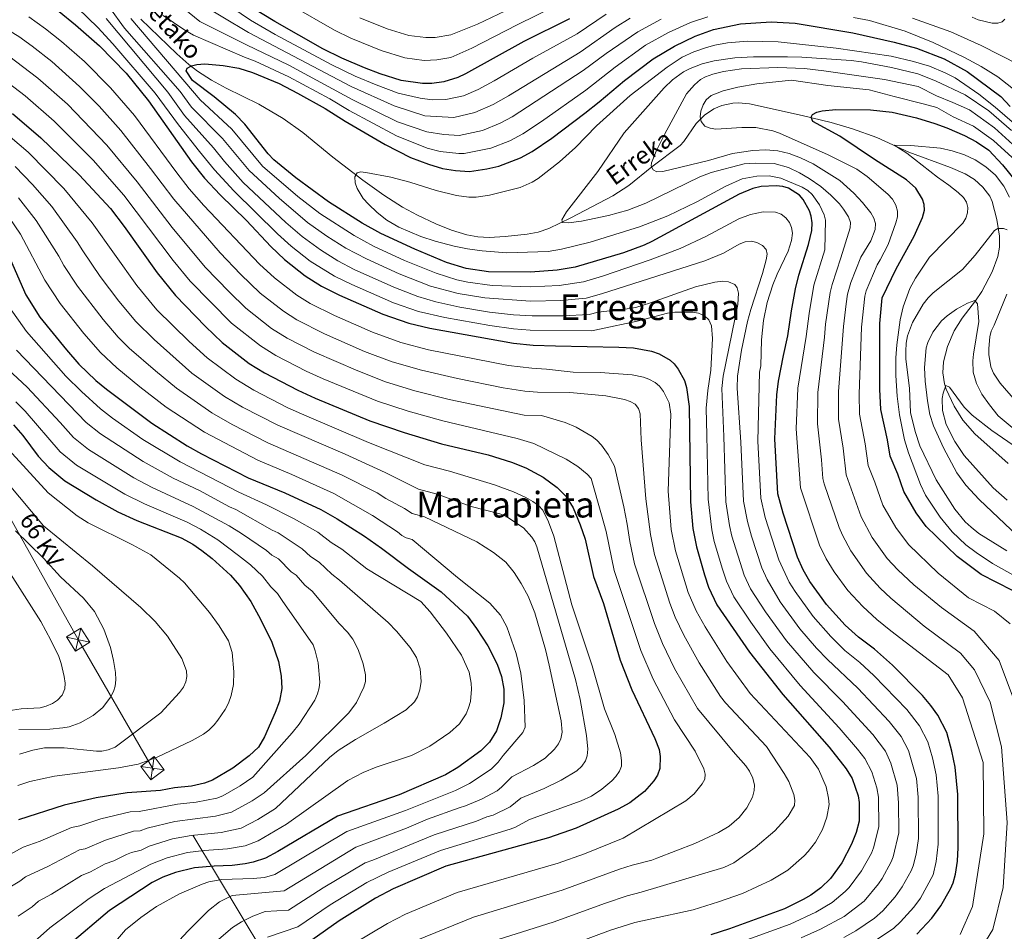
# Model space of a CAD drawing. Extents: x 613801 to 620671, y 761974 to 766717.
# Drawn here: x 619597 to 620038, y 765575 to 765983 of the extents above; entities that cross this region are included whole.
import ezdxf
from ezdxf.enums import TextEntityAlignment as Align

# ---------------------------------------------------------------- set-up
doc = ezdxf.new("R2010")
doc.units = 0
doc.header["$MEASUREMENT"] = 0
doc.linetypes.add('DGN Style 3', pattern=[118.792618, 84.85187, -33.940748])
doc.linetypes.add('DGN Style 7', pattern=[169.70374, 76.366683, -33.940748, 25.455561, -33.940748])
for name, color, linetype in [('Nivel 11', 7, 'Continuous'), ('Nivel 32', 7, 'Continuous'), ('Nivel 4', 7, 'Continuous'), ('Nivel 43', 7, 'Continuous'), ('Nivel 44', 7, 'Continuous'), ('Nivel 45', 7, 'Continuous'), ('Nivel 5', 7, 'Continuous')]:
    doc.layers.add(name, color=color, linetype=linetype)
doc.styles.add('Style-arialni', font='arialni.shx', dxfattribs={"bigfont": 'arialnibig.shx'})
doc.styles.add('Style-times', font='times.shx', dxfattribs={"bigfont": 'timesbig.shx'})
doc.styles.add('Style-timesi', font='timesi.shx', dxfattribs={"bigfont": 'timesibig.shx'})

# ---------------------------------------------------------------- blocks, each defined once
blk = doc.blocks.new('5TME')
at = {"layer": 'Nivel 32', "color": 7, "linetype": 'Continuous', "lineweight": 0}
for p, q in [((-3.75, 3.75), (3.75, -3.75)), ((3.72, 3.78), (-3.72, -3.78))]:
    blk.add_line(p, q, dxfattribs=at)
at = {"layer": 'Nivel 32', "color": 7, "linetype": 'Continuous', "lineweight": 0, "flags": 128}
blk.add_lwpolyline([(-3.75, -3.75), (3.75, -3.75), (3.75, 3.75), (-3.75, 3.75), (-3.72, -3.78)], dxfattribs=at)

msp = doc.modelspace()

# ---------------------------------------------------------------- linework, layer by layer
at = {"layer": 'Nivel 11', "color": 142, "linetype": 'DGN Style 3', "lineweight": 13}
msp.add_polyline3d([(619651.326, 765983.307, 805.503), (619667.485, 765967.788, 802.56), (619672.899, 765962.96, 801.491), (619676.805, 765959.943, 800.764), (619683.096, 765955.961, 799.701), (619689.647, 765952.321, 798.95), (619704.257, 765945.219, 798.374), (619715.105, 765938.757, 797.894), (619723.952, 765932.486, 797.461), (619737.472, 765921.404, 796.643), (619750.825, 765911.217, 796.051), (619760.259, 765904.419, 795.601), (619768.674, 765899.048, 795.112), (619775.271, 765895.424, 794.851), (619783.629, 765891.609, 794.625), (619790.538, 765888.787, 793.878), (619797.443, 765886.626, 793.132), (619802.388, 765885.758, 792.904), (619807.405, 765885.527, 792.717), (619814.593, 765885.876, 792.386), (619824.53, 765886.898, 791.776), (619829.438, 765887.886, 791.469), (619834.23, 765889.465, 791.169), (619844.105, 765894.208, 790.556), (619862.831, 765904.119, 789.362), (619870.015, 765908.77, 788.377), (619880.263, 765917.131, 786.192), (619892.988, 765926.713, 783.505), (619894.709, 765928.418, 783.009), (619900.19, 765936.521, 780.664), (619903.982, 765940.29, 779.859), (619908.084, 765943.116, 779.298), (619911.698, 765944.605, 778.96), (619916.689, 765945.629, 778.623), (619919.193, 765945.749, 778.454), (619924.126, 765945.268, 778), (619947.658, 765940.106, 774.721), (619960.704, 765936.943, 773.238), (619970.261, 765934.19, 772.181), (619981.086, 765930.319, 771.136), (619995.408, 765923.726, 769.922), (620014.108, 765916.82, 768.439), (620020.652, 765913.967, 767.935), (620024.871, 765911.418, 767.616), (620028.705, 765908.071, 767.307), (620031.806, 765903.905, 767.043), (620032.871, 765901.603, 766.979), (620034.913, 765893.478, 766.639), (620036.144, 765886.074, 765.455), (620036.156, 765881.154, 764.523), (620035.303, 765876.987, 763.926), (620032.776, 765870.025, 762.993), (620028.144, 765861.22, 761.713), (620025.353, 765857.099, 761.018), (620019.309, 765849.356, 759.59), (620015.775, 765843.595, 758.56), (620012.822, 765836.717, 757.368), (620010.987, 765829.784, 756.191), (620010.678, 765824.904, 755.285), (620011.472, 765819.948, 754.407), (620012.26, 765817.521, 754.09), (620015.721, 765809.972, 753.432), (620019.64, 765803.634, 752.882), (620025.12, 765797.461, 752.268), (620039.971, 765784.191, 750.744)], dxfattribs=at)
at = {"layer": 'Nivel 32', "color": 6, "linetype": 'DGN Style 7', "lineweight": 0}
msp.add_polyline3d([(620324.912, 764398.225, 819.613), (620303.141, 764442.598, 845), (620267.542, 764529.594, 873.577), (620228.949, 764609.405, 881.249), (620197.659, 764678.398, 837.484), (620118.239, 764837.195, 828.556), (620055.955, 764980.14, 875.192), (620013.499, 765068.255, 877.656), (619965.977, 765161.156, 866.63), (619880.622, 765302.397, 842.157), (619835.588, 765369.843, 824.475), (619714.108, 765552.33, 847.524), (619656.646, 765647.806, 903.657), (619623.321, 765705.349, 917.642), (619568.457, 765803.244, 910.188), (619524.169, 765882.71, 895.845), (619422.442, 766066.515, 853.982), (619334.543, 766222.131, 866.827), (619234.612, 766401.407, 853.366), (619194.077, 766473.45, 851.295), (619122.535, 766604.285, 857.002), (619082.431, 766671.991, 866.131), (619072.649, 766690.71, 866.623)], dxfattribs=at)
at = {"layer": 'Nivel 4', "color": 30, "linetype": 'Continuous', "lineweight": 30, "flags": 128}
for points, elevation in [([(619614.75, 765986.618), (619622.159, 765980.75), (619632.872, 765971.302), (619644.781, 765959.068), (619654.805, 765946.677), (619674.125, 765919.383), (619679.975, 765912.02), (619686.955, 765904.517), (619698.663, 765893.057), (619709.587, 765881.432), (619715.821, 765875.658), (619725.077, 765868.296), (619732.392, 765863.709), (619740.451, 765859.642), (619759.867, 765851.147), (619771.455, 765847.072), (619780.808, 765844.84), (619818.313, 765838.127), (619827.226, 765837.309), (619837.217, 765836.93), (619865.56, 765836.416), (619872.095, 765836.02), (619880.253, 765834.586), (619883.668, 765833.345), (619888.48, 765830.481), (619890.337, 765828.809), (619892.139, 765826.551), (619894.936, 765821.376), (619895.84, 765818.315), (619897.097, 765809.815), (619897.671, 765767.024), (619898.731, 765755.141), (619900.279, 765746.882), (619903.968, 765734.323), (619905.775, 765728.861), (619909.474, 765720.971), (619924.161, 765699.787), (619939.057, 765680.822), (619959.718, 765657.136), (619967.4, 765647.54)], 825), ([(619843.465, 765983.465), (619822.934, 765973.217), (619796.854, 765958.713), (619793.486, 765957.159), (619787.093, 765955.225), (619781.692, 765954.502), (619777.539, 765954.423), (619768.078, 765955.838), (619758.689, 765958.778), (619751.575, 765961.492), (619741.423, 765965.765), (619732.942, 765970.039), (619711.355, 765982.17), (619699.381, 765989.461)], 825), ([(619935.461, 765795.361), (619936.301, 765814.961), (619937.11, 765821.092), (619939.261, 765832.66), (619941.266, 765841.427), (619942.895, 765852.64), (619944.735, 765862.468), (619946.177, 765868.557), (619950.45, 765882.282), (619951.957, 765888.595), (619952.094, 765892.095), (619951.713, 765895.065), (619950.995, 765897.463), (619948.134, 765902.548), (619946.458, 765904.401), (619941.511, 765907.516), (619939.042, 765908.285), (619935.963, 765908.666), (619929.319, 765908.381), (619925.518, 765907.379), (619919.423, 765904.865), (619880.365, 765883.67), (619876.964, 765882.078), (619867.577, 765878.598), (619845.954, 765872.245), (619837.892, 765870.787), (619826.038, 765869.933), (619807.098, 765870.053), (619797.158, 765871.548), (619788.383, 765874.253), (619774.132, 765880.168), (619758.884, 765887.28), (619750.554, 765891.949), (619735.501, 765901.372), (619720.808, 765912.189), (619710.999, 765920.236), (619708.449, 765922.902), (619697.986, 765936.259), (619693.804, 765940.509), (619684.211, 765948.531), (619674.513, 765955.774), (619671.668, 765960.117), (619672.179, 765961.347), (619674.092, 765962.417), (619676.534, 765962.95), (619680.031, 765963.18), (619688.275, 765962.495), (619695.27, 765961.244), (619701.412, 765959.385), (619713.353, 765954.436), (619721.627, 765950.156), (619733.945, 765943.29), (619742.926, 765937.614), (619760.88, 765927.136), (619772.23, 765921.328), (619780.217, 765918.246), (619786.534, 765916.39), (619792.345, 765915.419), (619798.669, 765915.073), (619806.476, 765916.253), (619811.851, 765917.479), (619821.467, 765921.136), (619826.784, 765923.958), (619835.481, 765929.906), (619850.29, 765941.21), (619856.709, 765946.176), (619868.012, 765955.721), (619880.992, 765965.502), (619890.551, 765971.202), (619899.779, 765975.658), (619907.965, 765978.56), (619920.007, 765981.137), (619933.867, 765982.007), (619944.541, 765981.44), (619970.434, 765977.188), (619988.839, 765972.952), (619998.838, 765970.26), (620011.308, 765965.495), (620021.67, 765959.847), (620036.677, 765948.624), (620040.861, 765944.2)], 800), ([(619983.469, 765858.386), (619989.783, 765871.505), (619997.933, 765886.104), (620001.575, 765894.423), (620002.473, 765897.698), (620002.341, 765900.194), (620001.667, 765902.671), (619998.636, 765907.569), (619994.461, 765911.346), (619980.074, 765920.431), (619964.569, 765930.878), (619952.399, 765937.487), (619951.651, 765939.369), (619952.338, 765940.543), (619954.192, 765941.612), (619956.625, 765942.185), (619962.808, 765942.87), (619978.368, 765942.692), (619988.024, 765941.663), (619998.883, 765939.058), (620007.189, 765936.581), (620012.457, 765934.655), (620020.466, 765931.1), (620025.8, 765928.359), (620031.289, 765924.522), (620037.474, 765918.013), (620046.219, 765907.145)], 775), ([(619593.92, 765940.96), (619606.631, 765930.076), (619623.776, 765913.467), (619637.756, 765898.398), (619643.963, 765890.418), (619658.704, 765869.585), (619666.858, 765859.527), (619680.3, 765845.676), (619687.795, 765838.443), (619699.894, 765829.093), (619706.762, 765824.794), (619721.712, 765817.082), (619729.447, 765813.491), (619753.92, 765803.388), (619769.414, 765798.078), (619786.165, 765793.107), (619806.985, 765788.081), (619817.389, 765784.869), (619823.888, 765782.315), (619831.704, 765778.191), (619837.976, 765773.544)], 850), ([(619591.98, 765877.889), (619599.888, 765859.845), (619606.196, 765849.807), (619618.112, 765835.084), (619623.68, 765828.718), (619631.241, 765821.464), (619635.961, 765817.579), (619656.361, 765802.374), (619672.173, 765792.145), (619678.549, 765788.501), (619699.42, 765777.879), (619715.936, 765771.058), (619731.991, 765763.65), (619739.382, 765759.531), (619751.558, 765751.72), (619759.231, 765746.332), (619771.239, 765737.145), (619785.911, 765726.793), (619797.689, 765715.84), (619801.829, 765710.404), (619806.81, 765702.644), (619811.088, 765694.353), (619813.032, 765688.768), (619814.078, 765683.095), (619814.014, 765677.021), (619812.753, 765670.288), (619810.716, 765664.436), (619807.62, 765659.505), (619803.701, 765655.578), (619793.422, 765648.047), (619787.961, 765644.824), (619767.175, 765635.866), (619739.536, 765626.354), (619712.754, 765610.446), (619707.188, 765607.471), (619701.789, 765605.62), (619698.12, 765604.925), (619692.253, 765604.196), (619684.253, 765603.961), (619675.474, 765603.149), (619666.908, 765601.094), (619661.217, 765598.934), (619656.486, 765596.51), (619637.353, 765584.102), (619618.734, 765568.257)], 875), ([(620041.86, 765727.377), (620027.811, 765734.58), (620017.063, 765742.555), (620003.314, 765756.012), (619998.836, 765762.215), (619993.219, 765771.715), (619990.563, 765779.408), (619987.168, 765787.461), (619985.986, 765794.802), (619982.9, 765808.374), (619982.434, 765817.561), (619982.487, 765846.977), (619983.469, 765858.386)], 775), ([(619594.317, 765801.573), (619598.531, 765796.723), (619605.322, 765787.495), (619610.113, 765782.386), (619617.289, 765776.516), (619631.416, 765768.031), (619641.154, 765762.656), (619649.547, 765758.785), (619669.503, 765750.938), (619674.617, 765748.091), (619678.787, 765745.292), (619683.381, 765741.701), (619691.514, 765734.199), (619695.586, 765729.641), (619700.706, 765722.461), (619705.015, 765714.577), (619710.037, 765704.203), (619713.12, 765695.621), (619714.315, 765688.925), (619714.512, 765683.394), (619713.506, 765677.854), (619711.567, 765672.702), (619706.792, 765661.79), (619704.042, 765657.213), (619699.939, 765653.36), (619692.598, 765647.762), (619683.456, 765642.401), (619679.842, 765641.095), (619674.142, 765639.751), (619666.534, 765638.934), (619660.264, 765637.804), (619645.254, 765636.76), (619631.388, 765634.534), (619617.092, 765631.212), (619596.522, 765624.578)], 900), ([(619999.056, 765573.365), (620005.8, 765580.609), (620009.765, 765586.074), (620014.195, 765593.741), (620015.334, 765596.49), (620016.357, 765600.285), (620017.22, 765606.124), (620017.532, 765612.22), (620017.453, 765636.009), (620016.273, 765648.241), (620014.797, 765655.397), (620012.433, 765663.768), (620008.501, 765671.597), (620005.384, 765675.839), (620001.587, 765680.269), (619988.147, 765693.944), (619980.033, 765701.064), (619972.968, 765706.396), (619966.92, 765711.904), (619958.661, 765721.124), (619951.159, 765731.461), (619948.159, 765736.548), (619945.631, 765742.355), (619939.141, 765761.99), (619936.806, 765770.715), (619935.461, 765795.361)], 800), ([(619837.976, 765773.544), (619841.906, 765769.401), (619845.071, 765764.349), (619848.245, 765756.841), (619850.467, 765750.413), (619854.255, 765733.691), (619858.648, 765721.464), (619866.09, 765696.179), (619871.304, 765682.941), (619881.684, 765661.012), (619883.558, 765656.207), (619884.044, 765652.991), (619883.883, 765647.702), (619882.814, 765644.725), (619881.186, 765642.115), (619877.039, 765637.348), (619870.447, 765632.205), (619865.23, 765629.35), (619846.428, 765620.928), (619834.055, 765616.598), (619788.066, 765603.842), (619764.508, 765593.814), (619756.504, 765589.531), (619740.312, 765579.478), (619719.337, 765564.645)], 850), ([(619967.4, 765647.54), (619970.068, 765643.169), (619972.819, 765635.381), (619973.15, 765632.398), (619973.249, 765624.046), (619971.852, 765618.964), (619969.831, 765613.772), (619965.518, 765605.422), (619960.375, 765598.433), (619956.075, 765594.242), (619951.577, 765590.947), (619948.202, 765588.911), (619939.769, 765584.8), (619915.107, 765575.846), (619906.739, 765573.191)], 825)]:
    msp.add_lwpolyline(points, dxfattribs=dict(at, elevation=elevation))
at = {"layer": 'Nivel 5', "color": 30, "linetype": 'Continuous', "lineweight": 0, "flags": 128}
for points, elevation in [([(619662.374, 766008.853), (619700.466, 765982.755), (619711.536, 765976.371), (619736.986, 765962.812), (619747.461, 765957.785), (619756.831, 765953.789), (619766.638, 765950.097), (619776.47, 765947.805), (619781.876, 765947.109), (619787.987, 765947.245), (619796.011, 765948.954), (619802.572, 765951.732), (619809.72, 765955.588), (619827.033, 765965.768), (619846.877, 765976.652), (619859.935, 765985.486)], 820), ([(619749.517, 765983.786), (619761.798, 765978.855), (619771.518, 765975.899), (619779.081, 765975.019), (619783.333, 765975.11), (619790.205, 765976.305), (619802.175, 765981.067), (619833.523, 765996.14)], 835), ([(619666.577, 765991.388), (619677.762, 765982.196), (619698.69, 765971.75), (619717.701, 765962.636), (619746.066, 765947.326), (619766.429, 765937.25), (619779.564, 765932.831), (619787.184, 765931.548), (619794.038, 765931.133), (619804.505, 765933.351), (619812.329, 765936.614), (619817.73, 765939.454), (619849.621, 765960.198), (619859.804, 765967.847), (619874.044, 765977.624), (619884.564, 765983.217)], 810), ([(619676.685, 765990.945), (619699.578, 765977.253), (619745.663, 765953.145), (619764.921, 765944.467), (619778.61, 765939.952), (619791.69, 765939.156), (619801.075, 765941.511), (619809.237, 765945.094), (619816.134, 765948.957), (619848.206, 765968.519), (619863.951, 765979.549), (619870.571, 765983.685)], 815), ([(619904.908, 765796.933), (619904.656, 765809.018), (619905.387, 765816.997), (619906.711, 765826.064), (619907.473, 765840.291), (619907.112, 765845.959), (619905.823, 765848.653), (619903.982, 765850.334), (619901.18, 765851.614), (619898.716, 765852.027), (619890.669, 765852.057), (619887.401, 765851.627), (619873.687, 765848.028), (619856.816, 765844.466), (619853.48, 765843.597), (619825.831, 765843.903), (619818.358, 765844.497), (619807.721, 765846.005), (619787.536, 765849.609), (619775.848, 765852.362), (619764.597, 765856.259), (619745.972, 765864.37), (619738.224, 765868.173), (619727.278, 765874.912), (619718.767, 765881.633), (619712.617, 765887.122), (619693.002, 765906.408), (619684.436, 765915.77), (619677.677, 765923.928), (619668.296, 765935.855), (619657.869, 765950.13), (619638.903, 765972.208), (619632.15, 765979.573), (619623.092, 765988.225)], 820), ([(619992.06, 765661.974), (619986.714, 765668.673), (619972.641, 765683.655), (619958.97, 765696.447), (619954.14, 765701.552), (619946.713, 765710.229), (619937.903, 765722.333), (619932.012, 765732.233), (619929.573, 765737.454), (619924.947, 765751.75), (619923.161, 765758.267), (619921.379, 765767.344), (619920.226, 765793.857), (619918.618, 765818.033), (619918.717, 765823.304), (619920.434, 765835.014), (619923.163, 765847.783), (619924.625, 765853.234), (619929.98, 765869.284), (619931.621, 765875.463), (619931.986, 765877.935), (619931.614, 765880.03), (619929.962, 765881.878), (619927.382, 765883.25), (619924.927, 765883.806), (619922.131, 765883.543), (619919.46, 765882.465), (619912.39, 765878.425), (619904.146, 765875.072), (619857.776, 765860.233), (619850.947, 765858.297), (619839.621, 765857.207), (619825.935, 765856.891), (619805.44, 765858.381), (619793.57, 765860.336), (619781.198, 765863.723), (619767.066, 765869.193), (619752.44, 765875.845), (619743.289, 765880.653), (619734.671, 765886.062), (619726.133, 765892.247), (619713.319, 765903.078), (619699.851, 765915.548), (619688.011, 765929.794), (619674.048, 765943.901), (619669.003, 765950.851), (619644.034, 765979.27), (619637.288, 765988.469)], 810), ([(619718.961, 765989.386), (619738.223, 765978.386), (619745.47, 765974.775), (619759.067, 765969.242), (619769.683, 765965.9), (619778.312, 765964.673), (619783.978, 765964.97), (619790.209, 765966.12), (619799.63, 765970.229), (619820.068, 765980.748), (619837.391, 765989.216)], 830), ([(619729.123, 765834.144), (619717.014, 765840.36), (619709.967, 765844.774), (619698.472, 765853.854), (619690.924, 765861.122), (619680.264, 765872.21), (619665.435, 765890.002), (619649.775, 765910.363), (619636.187, 765926.751), (619618.522, 765945.133), (619605.213, 765956.837), (619592.037, 765966.803), (619567.322, 765980.843), (619559.842, 765984.347)], 840), ([(619751.655, 765834.442), (619733.666, 765842.315), (619721.331, 765848.583), (619715.359, 765852.451), (619704.891, 765860.582), (619695.977, 765869.081), (619686.967, 765878.551), (619666.147, 765902.562), (619655.784, 765916.346), (619642.393, 765933.393), (619632.671, 765944.259), (619623.965, 765953.135), (619611.493, 765964.263), (619602.712, 765971.167), (619596.723, 765975.453), (619583.25, 765983.557)], 835), ([(619755.204, 765843.008), (619738.199, 765850.466), (619727.266, 765855.926), (619721.267, 765859.693), (619711.327, 765867.331), (619704.565, 765873.505), (619679.669, 765899.795), (619673.061, 765907.291), (619667.465, 765914.396), (619648.599, 765940.035), (619637.869, 765952.573), (619626.22, 765964.257), (619615.853, 765973.291), (619608.731, 765978.892), (619601.146, 765984.285)], 830), ([(619940.74, 765704.782), (619931.275, 765717.77), (619924.548, 765728.118), (619921.717, 765734.258), (619916.222, 765751.716), (619915.171, 765756.405), (619913.458, 765767.005), (619912.554, 765796.395), (619911.623, 765817.863), (619912.268, 765823.394), (619918.842, 765855.501), (619919.217, 765860.569), (619918.608, 765862.994), (619917.544, 765864.382), (619914.648, 765865.586), (619912.164, 765865.84), (619908.554, 765865.469), (619899.859, 765863.378), (619879.267, 765856.043), (619873.562, 765854.314), (619870.582, 765853.661), (619856.337, 765852.067), (619852.221, 765850.996), (619840.486, 765850.418), (619826.75, 765850.358), (619818.403, 765850.868), (619807.565, 765852.017), (619794.236, 765854.283), (619783.585, 765856.668), (619775.455, 765859.094), (619764.666, 765863.177), (619746.951, 765871.186), (619739.656, 765875.005), (619731.877, 765879.879), (619723.693, 765885.943), (619716.32, 765892.146), (619697.282, 765910.066), (619688.897, 765919.521), (619683.9, 765925.671), (619671.003, 765940.065), (619663.436, 765950.491), (619635.823, 765983.576)], 815), ([(619942.979, 765884.181), (619943.297, 765887.415), (619942.918, 765889.894), (619941.96, 765892.216), (619940.422, 765894.299), (619938.306, 765895.909), (619935.773, 765896.844), (619930.159, 765896.973), (619924.471, 765895.842), (619919.357, 765893.873), (619904.595, 765885.87), (619893.02, 765880.505), (619879.518, 765875.456), (619858.256, 765868.116), (619849.659, 765865.612), (619838.756, 765863.997), (619825.986, 765863.403), (619808.758, 765864.002), (619797.829, 765865.526), (619792.95, 765866.574), (619783.635, 765869.467), (619769.466, 765875.208), (619755.665, 765881.567), (619746.921, 765886.301), (619731.565, 765896.229), (619721.781, 765903.792), (619705.838, 765917.379), (619692.121, 765933.917), (619677.912, 765947.117), (619674.57, 765951.212), (619646.868, 765983.488)], 805), ([(619661.393, 765984.925), (619670.701, 765978.586), (619674.988, 765976.016), (619697.802, 765966.248), (619702.546, 765964.462), (619717.75, 765957.393), (619736.088, 765947.512), (619744.655, 765942.389), (619765.88, 765931.054), (619779.681, 765925.481), (619785.565, 765924.012), (619793.795, 765923.063), (619796.287, 765923.091), (619808.178, 765925.415), (619816.771, 765928.812), (619822.518, 765931.865), (619830.875, 765937.349), (619850.758, 765951.433), (619863.908, 765961.784), (619877.518, 765971.563), (619887.86, 765977.349), (619897.684, 765981.768), (619905.381, 765984.337)], 805), ([(619970.617, 765983.928), (619977.802, 765982.601), (619993.828, 765977.874), (620006.423, 765972.782), (620020.425, 765966.147), (620027.932, 765962.029), (620035.284, 765957.418), (620050.678, 765945.341)], 805), ([(619997.168, 765983.678), (620014.227, 765977.558), (620027.82, 765971.406), (620044.911, 765962.796)], 810), ([(620023.869, 765984.124), (620026.563, 765982.986), (620032.824, 765981.493), (620035.326, 765981.447), (620037.302, 765982.052), (620038.455, 765983.23)], 815), ([(619839.902, 765880.207), (619833.813, 765879.178), (619815.311, 765878.592), (619804.303, 765879.447), (619797.683, 765880.386), (619791.839, 765881.607), (619783.232, 765883.839), (619776.867, 765885.878), (619766.913, 765890.084), (619761.628, 765893.295), (619757.328, 765896.703), (619753.363, 765900.329), (619751.029, 765902.978), (619748.343, 765907.397), (619747.456, 765909.936), (619747.311, 765912.617), (619748.342, 765914.377), (619749.736, 765914.858), (619752.187, 765914.651), (619763.406, 765912.439), (619771.885, 765910.289), (619783.644, 765906.475), (619792.764, 765904.24), (619798.403, 765903.536), (619801.566, 765903.573), (619807.59, 765904.449), (619821.296, 765907.81), (619826.784, 765910.241), (619829.436, 765911.904), (619839.015, 765919.311), (619846.176, 765925.801), (619855.562, 765935.456), (619870.65, 765949.036), (619887.191, 765961.69), (619893.968, 765966.282), (619899.122, 765968.563), (619904.763, 765970.538), (619908.542, 765971.597), (619914.245, 765972.591), (619923.148, 765973.385), (619936.907, 765973.12), (619962.899, 765970.196), (619987.543, 765966.611), (619997.563, 765964.335), (620004.775, 765962.153), (620011.738, 765959.293), (620016.175, 765956.924), (620026.823, 765949.692), (620034.082, 765943.902), (620042.75, 765936.337)], 795), ([(619906.943, 765914.51), (619901.83, 765912.626), (619877.651, 765900.897), (619869.65, 765897.69), (619860.985, 765895.363), (619848.868, 765892.782), (619843.045, 765892.02), (619840.361, 765892.225), (619839.999, 765893.387), (619842.06, 765896.908), (619856.118, 765915.003), (619867.919, 765932.401), (619885.896, 765952.535), (619889.639, 765956.047), (619894.45, 765959.623), (619897.465, 765961.171), (619902.924, 765963.212), (619908.274, 765964.552), (619917.472, 765965.933), (619925.863, 765966.372), (619941.139, 765966.419), (619947.555, 765966.254), (619969.652, 765964.757), (619974.282, 765964.208), (619987.719, 765961.669), (619999.529, 765958.763), (620007.439, 765955.607), (620020.758, 765949.362), (620031.261, 765942.18), (620041.547, 765933.44)], 790), ([(619941.915, 765923.019), (619936.775, 765924.312), (619931.352, 765924.662), (619925.574, 765924.36), (619916.492, 765923.097), (619905.719, 765919.981), (619885.325, 765915.067), (619882.645, 765914.922), (619881.003, 765915.721), (619880.053, 765917.343), (619880.154, 765918.86), (619882.313, 765924.131), (619885.964, 765931.633), (619895.916, 765949.815), (619899.377, 765953.846), (619902.145, 765956.179), (619904.335, 765957.383), (619907.6, 765958.569), (619912.485, 765959.788), (619920.518, 765961.039), (619936.721, 765961.679), (619948.738, 765961.108), (619957.378, 765960.151), (619984.591, 765956.243), (619999.682, 765953.085), (620007.896, 765948.873), (620015.237, 765945.941), (620022.583, 765942.58), (620033.848, 765934.531), (620043.674, 765925.581)], 785), ([(619747.149, 765569.403), (619761.88, 765578.215), (619769.931, 765582.367), (619793.154, 765592.087), (619838.325, 765605.245), (619850.091, 765609.425), (619867.517, 765616.468), (619895.56, 765633.093), (619899.311, 765636.294), (619902.824, 765640.751), (619904.074, 765642.925), (619904.178, 765645.08), (619903.556, 765647.503), (619899.697, 765655.437), (619890.495, 765669.393), (619880.932, 765687.67), (619875.403, 765700.421), (619863.459, 765736.329), (619859.907, 765753.735), (619857.819, 765761.249), (619853.133, 765777.455), (619851.361, 765779.536), (619847.127, 765782.872), (619841.899, 765786.197), (619827.425, 765793.274), (619820.056, 765795.411), (619786.626, 765803.323), (619771.131, 765807.656), (619757.427, 765812.124), (619733.022, 765822.119), (619725.459, 765825.594), (619711.888, 765832.577), (619704.93, 765836.933), (619692.061, 765847.135), (619673.561, 765865.868), (619665.908, 765875.16), (619643.765, 765904.38), (619629.981, 765920.109), (619612.576, 765937.604), (619599.567, 765948.918), (619587.351, 765958.153)], 845), ([(619986.133, 765904.917), (619976.847, 765912.845), (619972.148, 765916.06), (619959.369, 765922.454), (619937.589, 765932.255), (619934.531, 765933.267), (619926.904, 765934.669), (619920.586, 765934.768), (619908.984, 765934.044), (619906.415, 765934.366), (619904.137, 765935.376), (619902.418, 765937.355), (619901.928, 765939.566), (619902.337, 765942.03), (619903.387, 765944.945), (619904.696, 765947.067), (619906.933, 765949), (619912.33, 765951.108), (619918.812, 765952.807), (619927.309, 765954.297), (619942.894, 765955.918), (619959.259, 765953.513), (619977.769, 765951.561), (619988.979, 765948.671), (620001.914, 765945.369), (620007.951, 765943.714), (620015.306, 765939.492), (620024.38, 765935.29), (620033.478, 765928.937), (620041.729, 765921.286)], 780), ([(619859.178, 765674.34), (619853.641, 765693.56), (619844.45, 765720.943), (619836.385, 765751.716), (619834.101, 765758.105), (619831.426, 765763.288), (619829.551, 765765.397), (619827.087, 765767.203), (619823.839, 765769.074), (619818.331, 765771.581), (619809.784, 765774.754), (619789.649, 765780.751), (619778.603, 765783.628), (619753.324, 765793.697), (619725.752, 765805.414), (619717.253, 765809.241), (619702.01, 765817.081), (619693.934, 765821.975), (619681.036, 765831.58), (619673.035, 765838.861), (619658.583, 765853.019), (619649.532, 765864.022), (619629.604, 765892.006), (619616.896, 765907.384), (619600.869, 765923.701), (619588.881, 765933.952)], 855), ([(620043.424, 765733.687), (620032.956, 765739.423), (620025.574, 765744.387), (620020.987, 765747.858), (620014.937, 765753.649), (620009.575, 765760.221), (620003.004, 765770.012), (620000.673, 765774.82), (619995.372, 765789.011), (619993.461, 765794.863), (619991.244, 765806.03), (619990.221, 765814.415), (619989.703, 765823.688), (619989.63, 765831.551), (619990.029, 765837.41), (619991.606, 765848.54), (619993.003, 765854.392), (619995.978, 765862.566), (619998.459, 765867.299), (620004.727, 765876.623), (620019.6, 765891.817), (620020.944, 765894.177), (620021.704, 765896.557), (620021.971, 765898.892), (620021.351, 765901.297), (620019.94, 765903.36), (620017.612, 765905.67), (620013.467, 765908.946), (620008.282, 765912.464), (619994.638, 765923.278), (619988.903, 765926.876), (619996.44, 765926.692), (620009.659, 765925.457), (620014.877, 765924.296), (620020.403, 765922.462)], 770), ([(620042.328, 765678.804), (620035.912, 765696.047), (620024.694, 765709.083), (620010.039, 765719.686), (619997.668, 765729.829), (619990.573, 765736.589), (619985.726, 765741.698), (619979.027, 765751.095), (619974.105, 765760.361), (619967.44, 765779.204), (619965.986, 765791.158), (619963.967, 765804.167), (619963.98, 765816.521), (619966.183, 765845.604), (619967.404, 765855.691), (619967.975, 765860.018), (619969.443, 765865.318), (619973.896, 765876.715), (619978.482, 765883.994), (619980.411, 765889.029), (619980.499, 765891.712), (619979.786, 765894.104), (619978.414, 765896.557), (619974.712, 765901.147), (619970.792, 765905.252), (619964.55, 765911.016), (619952.667, 765918.511), (619946.949, 765921.207), (619941.915, 765923.019)], 785), ([(620020.403, 765922.462), (620025.182, 765920.266), (620030.048, 765917.183), (620034.329, 765913.425), (620038.02, 765908.531), (620040.637, 765903.581)], 770), ([(619814.971, 765760.589), (619812.277, 765761.727), (619799.369, 765764.93), (619784.094, 765770.578), (619775.809, 765772.736), (619760.844, 765780.225), (619742.942, 765788.403), (619712.795, 765801.4), (619696.943, 765809.535), (619688.805, 765814.313), (619674.277, 765824.718), (619657.31, 765839.813), (619649.142, 765847.833), (619641.475, 765857.009), (619633.188, 765868.051), (619625.371, 765879.424), (619622.889, 765883.568), (619611.486, 765899.309), (619602.917, 765909.274), (619595.107, 765917.327)], 860), ([(620026.239, 765564.377), (620033.045, 765575.529), (620037.692, 765594.275), (620039.458, 765623.377), (620037.019, 765657.281), (620031.957, 765677.308), (620024.878, 765691.774), (620018.566, 765699.324), (620002.406, 765711.39), (619987.339, 765723.954), (619982.689, 765728.361), (619976.522, 765735.079), (619969.467, 765745.054), (619965.721, 765752.165), (619964.195, 765755.522), (619957.576, 765775.076), (619957.017, 765777.516), (619956.382, 765785.889), (619954.5, 765802.064), (619954.754, 765816.001), (619957.749, 765840.88), (619958.185, 765846.615), (619960.228, 765860.835), (619961.093, 765864.488), (619965.076, 765876.299), (619969.246, 765889.754), (619969.323, 765892.198), (619968.43, 765894.649), (619966.262, 765898.108), (619964.467, 765900.548), (619960.508, 765904.438), (619955.988, 765908.27), (619950.819, 765911.83), (619946.476, 765914.466), (619941.489, 765916.838), (619935.119, 765918.659), (619926.722, 765918.803), (619921.666, 765918.404), (619906.943, 765914.51)], 790), ([(620018.527, 765573.296), (620023.933, 765585.818), (620029.124, 765618.419), (620028.784, 765650.268), (620019.473, 765679.252), (620013.13, 765689.571), (619987.439, 765709.362), (619981.072, 765714.327), (619974.804, 765720.132), (619968.141, 765727.386), (619962.013, 765735.791), (619958.385, 765741.473), (619955.508, 765747.618), (619946.994, 765773.348), (619945.028, 765799.697), (619945.754, 765817.969), (619949.507, 765841.153), (619950.766, 765851.448), (619952.986, 765864.099), (619957.916, 765880), (619958.125, 765893.179), (619957.594, 765895.596), (619955.438, 765900.062), (619952.211, 765904.695), (619950.215, 765906.588), (619947.704, 765907.994), (619938.099, 765911.973), (619932.944, 765913.056), (619927.432, 765912.955), (619920.844, 765911.672), (619913.488, 765908.421), (619900.526, 765901.469), (619887.434, 765895.223), (619874.776, 765890.306), (619852.737, 765883.323), (619839.902, 765880.207)], 795), ([(619827.243, 765649.038), (619832.476, 765652.215), (619836.747, 765656.342), (619838.588, 765658.694), (619839.603, 765660.975), (619840.162, 765663.851), (619839.682, 765669), (619834.363, 765693.867), (619832.655, 765700.962), (619827.882, 765717.406), (619824.893, 765724.754), (619821.844, 765730.466), (619818.643, 765735.447), (619814.865, 765739.99), (619809.334, 765744.443), (619801.89, 765749.143), (619778.539, 765760.405), (619773.016, 765761.843), (619769.52, 765764.069), (619761.155, 765768.538), (619757.207, 765771.084), (619741.538, 765779.054), (619708.336, 765793.56), (619692.297, 765801.765), (619683.261, 765806.924), (619667.389, 765817.952), (619657.97, 765825.685), (619646.184, 765835.971), (619641.224, 765840.852), (619634.443, 765848.787), (619622.99, 765863.705), (619616.876, 765872.897), (619614.632, 765877.107), (619604.491, 765893.146), (619596.572, 765903.222)], 865), ([(620040.923, 765712.442), (620033.888, 765718.067), (620022.215, 765724.074), (620008.645, 765735.136), (619995.367, 765747.935), (619989.626, 765755.615), (619983.828, 765765.539), (619980.278, 765775.924), (619977.304, 765783.332), (619975.986, 765792.98), (619973.433, 765806.27), (619973.211, 765815.262), (619974.286, 765845.335), (619975.722, 765859.202), (619976.359, 765861.62), (619981.361, 765873.204), (619982.611, 765875.474), (619986.152, 765882.392), (619989.664, 765891.992), (619990.334, 765894.797), (619990.342, 765897.298), (619989.68, 765900.011), (619988.133, 765902.624), (619986.133, 765904.917)], 780), ([(619592.421, 765894.355), (619597.496, 765886.984), (619608.382, 765866.371), (619615.193, 765855.888), (619625.811, 765842.484), (619633.341, 765833.904), (619640.57, 765827.044), (619650.969, 765818.632), (619662.788, 765809.534), (619679.846, 765798.225), (619703.878, 765785.719), (619719.1, 765779.353), (619737.866, 765770.762), (619755.129, 765760.991)], 870), ([(620039.441, 765745.158), (620026.882, 765752.837), (620023.447, 765755.66), (620020.783, 765758.127), (620016.076, 765763.738), (620007.733, 765776.888), (620000.457, 765792.087), (619998.242, 765798.512), (619996.215, 765807.085), (619995.749, 765818.042), (619994.161, 765831.036), (619994.058, 765834.533), (619994.252, 765838.073), (619994.893, 765841.412), (619997.146, 765847.469), (620001.878, 765855.541), (620004.186, 765858.437), (620006.391, 765860.689), (620019.54, 765871.098), (620025.2, 765877.48), (620033.828, 765888.534), (620035.397, 765889.502), (620037.899, 765889.511), (620039.538, 765888.945)], 765), ([(619979.15, 765569.686), (619988.755, 765576.145), (619991.755, 765578.97), (619997.743, 765585.571), (620000.671, 765589.627), (620006.337, 765600.028), (620007.761, 765606.01), (620008.644, 765613.712), (620008.592, 765635.286), (620007.67, 765644.841), (620006.017, 765652.479), (620003.96, 765659.648), (620000.28, 765666.785), (619994.573, 765674.009), (619979.815, 765689.286), (619973.481, 765695.131), (619966.843, 765700.527), (619960.53, 765706.728), (619952.687, 765715.676), (619944.531, 765726.897), (619941.904, 765731.151), (619937.191, 765741.085), (619931.151, 765760.128), (619929.094, 765768.765), (619927.859, 765794.319), (619928.567, 765825.136), (619929.14, 765828.015), (619929.486, 765839.68), (619930.345, 765848.346), (619932.012, 765856.378), (619934.565, 765864.277), (619936.494, 765869.068), (619941.403, 765879.393), (619942.979, 765884.181)], 805), ([(620039.38, 765860.023), (620033.697, 765846.202), (620032.32, 765843.488), (620031.77, 765841.05), (620031.353, 765835.73), (620031.273, 765833.039), (620032.15, 765827.515), (620033.425, 765824.647), (620036.424, 765820.226), (620052.054, 765802.152)], 765), ([(619592.177, 765854.496), (619600.109, 765843.3), (619617.807, 765823.289), (619624.79, 765816.44), (619633.305, 765808.704), (619638.64, 765804.584), (619652.247, 765795.022), (619669.043, 765784.924), (619695.293, 765771.361), (619707.67, 765765.723), (619720.131, 765759.495), (619730.622, 765753.553), (619736.696, 765748.877), (619741.387, 765745.868), (619752.64, 765737.013), (619776.882, 765722.508), (619781.001, 765717.83), (619788.392, 765708.271), (619795.086, 765698.372), (619798.457, 765690.817), (619799.396, 765685.817), (619799.542, 765683.136), (619799.017, 765677.65), (619798.231, 765674.843), (619797.185, 765672.094), (619794.226, 765667.686), (619789.765, 765663.736), (619780.806, 765657.631), (619772.708, 765653.487), (619756.883, 765648.279), (619751.017, 765645.876), (619744.119, 765642.312), (619716.691, 765622.778), (619703.919, 765615.232), (619698.185, 765612.992), (619690.25, 765611.624), (619679.74, 765610.889), (619672.254, 765609.95), (619663.196, 765607.679), (619655.914, 765604.742), (619635.185, 765593.962), (619628.255, 765589.481), (619610.545, 765576.267), (619602.409, 765569.016)], 880), ([(620044.132, 765751.902), (620026.937, 765768.047), (620020.96, 765774.59), (620016.938, 765780.099), (620010.986, 765791.276), (620006.6, 765801.123), (620004.879, 765806.254), (620003.765, 765812.306), (620002.729, 765821.108), (620002.435, 765827.286), (620003.204, 765836.041), (620003.972, 765838.484), (620006.236, 765843.002), (620010.185, 765848.1), (620012.68, 765850.42), (620016.853, 765853.378), (620021.733, 765856.114), (620025.091, 765857.314), (620026.294, 765855.722), (620026.825, 765847.77), (620024.464, 765833.203), (620024.176, 765830.299), (620024.271, 765825.102), (620025.838, 765820.122), (620028.221, 765815.366), (620031.57, 765810.534), (620035.512, 765805.642), (620041.792, 765800.352)], 760), ([(619840.119, 765567.173), (619861.755, 765575.217), (619872.78, 765578.665), (619879.613, 765580.171), (619898.809, 765584.341), (619910.2, 765587.844), (619920.888, 765591.69), (619933.79, 765597.607), (619941.283, 765602.039), (619948.578, 765608.545), (619950.424, 765610.431), (619953.593, 765614.705), (619956.732, 765620.294), (619958.771, 765625.913), (619959.761, 765631.521), (619959.498, 765634.317), (619958.399, 765639.42), (619954.959, 765647.341), (619951.257, 765652.537), (619924.333, 765681.253), (619913.878, 765695.56), (619904.215, 765711.081), (619900.155, 765718.191), (619896.631, 765726.422), (619890.868, 765745.149), (619889.053, 765754.735), (619887.622, 765771.923), (619888.902, 765806.337), (619888.03, 765811.383), (619885.51, 765816.501), (619883.793, 765818.934), (619881.868, 765820.529), (619879.038, 765822.014), (619876.584, 765822.956), (619871.453, 765823.917), (619857.215, 765824.931), (619845.125, 765825.154), (619833.176, 765826.54), (619826.618, 765826.882), (619816.047, 765828.117), (619780.233, 765835.187), (619767.831, 765838.367), (619755.204, 765843.008)], 830), ([(619595.706, 765834.946), (619626.824, 765802.604), (619633.302, 765797.567), (619652.407, 765785.076), (619665.914, 765777.703), (619677.604, 765772.115), (619691.166, 765764.844), (619693.939, 765763.698), (619710.253, 765754.428), (619712.977, 765753.171), (619723.706, 765745.95), (619727.367, 765742.542), (619731.217, 765740.016), (619737.005, 765734.616), (619740.396, 765732.021), (619762.194, 765713.032), (619765.982, 765709.084), (619772.041, 765701.797), (619774.854, 765697.284), (619776.54, 765692.287), (619776.951, 765686.578), (619776.438, 765682.899), (619775.363, 765679.672), (619774.015, 765677.567), (619770.206, 765673.911), (619760.451, 765667.894), (619747.541, 765660.604), (619739.844, 765655.745), (619735.974, 765652.584), (619711.671, 765629.789), (619703.828, 765624.866), (619696.276, 765620.956), (619687.345, 765618.962), (619673.946, 765617.683), (619665.537, 765616.117), (619655.088, 765612.848), (619651.489, 765611.117), (619647.229, 765610.002), (619644.919, 765609.045), (619639.233, 765606.262), (619635.403, 765604.963), (619628.785, 765601.424), (619624.869, 765599.722), (619611.414, 765591.29), (619605.522, 765588.235), (619602.739, 765585.736), (619596.474, 765581.446)], 885), ([(619774.809, 765570.663), (619800.395, 765581.075), (619840.222, 765593.106), (619865.845, 765602.573), (619871.549, 765604.369), (619880.271, 765606.561), (619882.614, 765607.432), (619899.665, 765614.115), (619910.225, 765619.009), (619914.975, 765621.858), (619919.482, 765625.755), (619922.935, 765629.99), (619925.426, 765634.859), (619926.234, 765637.722), (619926.291, 765640.225), (619925.589, 765643.29), (619924.042, 765646.444), (619922.383, 765648.875), (619916.754, 765655.184), (619900.841, 765674.534), (619890.542, 765692.432), (619885.152, 765703.63), (619881.519, 765712.632), (619872.584, 765739.242), (619870.435, 765749.378), (619869.348, 765757.057), (619867.753, 765764.807), (619863.588, 765783.006), (619860.733, 765788.32), (619857.757, 765792.447), (619855.635, 765794.64), (619853.534, 765796.318), (619846.477, 765800.49), (619841.556, 765802.653), (619830.911, 765805.688), (619823.097, 765805.838), (619789.475, 765812.905), (619774.163, 765816.818), (619760.934, 765820.861), (619748.547, 765825.691), (619729.123, 765834.144)], 840), ([(619802.924, 765568.413), (619836.194, 765578.861), (619859.51, 765587.28), (619869.321, 765590.587), (619875.581, 765592.27), (619912.546, 765603.276), (619917.094, 765605.352), (619926.56, 765612.289), (619935.429, 765619.679), (619941.441, 765626.361), (619944.202, 765631.019), (619944.416, 765633.511), (619943.961, 765636.042), (619941.663, 765641.785), (619939.617, 765645.43), (619931.747, 765657.46), (619913.287, 765677.003), (619911.035, 765679.875), (619901.47, 765694.992), (619894.684, 765707.355), (619890.837, 765715.412), (619888.391, 765721.651), (619881.458, 765743.417), (619879.664, 765752.426), (619877.688, 765768.365), (619875.543, 765794.839), (619875.068, 765806.496), (619874.393, 765808.853), (619872.807, 765810.786), (619870.578, 765812.045), (619868.12, 765812.835), (619859.706, 765814.495), (619843.597, 765816.072), (619829.136, 765816.151), (619823.504, 765816.575), (619813.781, 765818.108), (619793.286, 765822.296), (619777.198, 765825.995), (619764.002, 765829.734), (619751.655, 765834.442)], 835), ([(619589.668, 765828.484), (619600.489, 765818.417), (619615.28, 765802.648), (619621.253, 765795.865), (619627.964, 765790.55), (619648.326, 765777.777), (619656.47, 765773.504), (619674.903, 765765.056), (619690.994, 765756.257), (619696.444, 765752.864), (619707.729, 765745.309), (619710.148, 765743.244), (619713.104, 765741.597), (619718.701, 765735.669), (619721.046, 765734.164), (619724.94, 765729.707), (619728.153, 765727.028), (619740.242, 765712.608), (619744.015, 765708.683), (619746.311, 765705.515), (619748.763, 765700.921), (619750.997, 765694.501), (619752.033, 765689.528), (619752.029, 765686.576), (619751.368, 765684.102), (619748.083, 765677.241), (619744.635, 765672.54), (619725.366, 765653.47), (619706.651, 765636.8), (619701.262, 765633.132), (619692.002, 765628.104), (619684.806, 765626.335), (619666.675, 765623.941), (619654.263, 765620.973), (619651.088, 765619.781), (619648.068, 765619.571), (619635.554, 765615.515), (619626.406, 765611.706), (619623.952, 765611.19), (619609.73, 765603.759), (619599.76, 765599.146), (619597.156, 765597.115), (619589.677, 765592.635)], 890), ([(620039.545, 765767.799), (620033.202, 765773.374), (620020.261, 765787.888), (620016.154, 765794.052), (620012.22, 765801.737), (620010.615, 765807.922), (620010.336, 765813.33), (620010.867, 765815.775), (620012.114, 765819.171), (620013.754, 765818.488), (620020.283, 765809.402), (620023.917, 765805.886), (620032.637, 765799.085), (620042.155, 765792.424)], 755), ([(619606.273, 765615.162), (619620.382, 765621.141), (619624.026, 765621.988), (619633.471, 765625.024), (619646.661, 765628.165), (619650.688, 765628.445), (619667.835, 765631.66), (619676.164, 765632.593), (619685.381, 765634.377), (619688.151, 765635.464), (619695.852, 765639.812), (619701.631, 765643.811), (619719.145, 765663.589), (619722.269, 765667.491), (619729.412, 765678.175), (619730.615, 765681.075), (619731.29, 765683.776), (619731.612, 765686.345), (619730.854, 765694.997), (619729.553, 765700.405), (619728.601, 765703.016), (619714.779, 765722.901), (619712.653, 765725.982), (619709.703, 765729.065), (619705.926, 765733.72), (619700.454, 765738.821), (619695.209, 765743.084), (619685.875, 765750.004), (619678.077, 765754.812), (619672.203, 765757.997), (619653.008, 765766.144), (619644.242, 765770.477), (619622.626, 765783.533), (619615.222, 765789.514), (619599.52, 765807.743), (619595.441, 765811.841)], 895), ([(619919.562, 765569.706), (619942.353, 765577.864), (619953.834, 765583.232), (619961.07, 765587.61), (619966.968, 765592.486), (619968.68, 765594.3), (619974.297, 765601.823), (619978.703, 765609.765), (619979.626, 765612.086), (619982.087, 765621.472), (619981.883, 765634.857), (619981.092, 765638.941), (619978.914, 765646.107), (619975.764, 765652.146), (619972.513, 765656.269), (619964.272, 765665.915), (619946.775, 765684.761), (619933.215, 765701.295), (619924.677, 765713.161), (619917.011, 765724.544), (619913.746, 765731.559), (619911.986, 765736.877), (619908.25, 765749.298), (619907.181, 765754.544), (619905.507, 765768.263), (619904.908, 765796.933)], 820), ([(619590.397, 765792.346), (619609.812, 765771.062), (619622.919, 765760.746), (619627.811, 765757.629), (619647.727, 765747.795), (619655.937, 765743.334), (619668.76, 765732.859), (619670.882, 765730.783), (619682.135, 765717.569), (619686.53, 765711.511), (619690.694, 765704.766), (619692.322, 765699.643), (619692.998, 765690.904), (619692.86, 765685.188), (619691.829, 765680.28), (619690.671, 765676.895), (619689.193, 765674.054), (619685.906, 765669.241), (619684.3, 765667.147), (619681.862, 765664.767), (619679.48, 765662.98), (619674.438, 765660.138), (619658.424, 765652.599), (619650.175, 765649.631), (619641.447, 765647.905), (619612.683, 765644.216), (619601.631, 765641.766), (619596.286, 765639.96)], 905), ([(619586.199, 765781.936), (619607.808, 765756.342), (619629.765, 765738.425), (619651.328, 765719.704), (619657.821, 765713.477), (619663.336, 765706.947), (619669.699, 765696.839), (619671.778, 765691.446), (619672.04, 765688.858), (619671.602, 765686.395), (619670.461, 765684.051), (619668.737, 765681.7), (619660.321, 765672.631), (619639.845, 765657.252), (619636.825, 765656.054), (619633.968, 765655.424), (619631.468, 765655.413), (619617.109, 765656.892), (619608.274, 765656.912), (619603.01, 765655.809), (619597.073, 765653.986)], 910), ([(619592.003, 765673.485), (619597.748, 765674.36), (619606.257, 765674.793), (619609.007, 765675.533), (619611.793, 765676.729), (619614.109, 765678.27), (619616.184, 765680.507), (619617.32, 765683.318), (619617.446, 765685.819), (619617.07, 765688.829), (619615.683, 765694.612), (619614.6, 765697.749), (619611.139, 765705.176), (619606.62, 765713.407), (619570.947, 765769.323)], 920), ([(619755.129, 765760.991), (619766.36, 765753.681), (619768.316, 765752.049), (619770.222, 765750.951), (619772.984, 765750.232), (619793.318, 765733.156), (619807.732, 765721.693), (619812.498, 765716.263), (619815.426, 765711.046), (619819.556, 765699.187), (619821.594, 765690.355), (619823.125, 765678.127), (619823.603, 765666.121), (619822.578, 765663.777), (619813.71, 765653.421), (619811.499, 765650.533), (619808.364, 765647.391), (619798.695, 765640.965), (619792.399, 765637.852), (619769.973, 765628.873), (619743.648, 765619.374), (619711.363, 765600.14), (619706.773, 765598.861), (619701.723, 765598.323), (619687.733, 765597.94), (619681.914, 765596.828), (619678.893, 765595.863), (619668.693, 765591.515), (619658.385, 765585.767), (619651.415, 765580.876), (619644.593, 765575.439), (619636.646, 765566.141)], 870), ([(619685.26, 765570.23), (619692.471, 765576.428), (619696.478, 765578.98), (619701.637, 765581.479), (619707.046, 765583.618), (619717.521, 765584.252), (619733.058, 765594.123), (619751.873, 765605.414), (619755.364, 765606.615), (619782.741, 765617.953), (619801.74, 765624.062), (619806.352, 765626.001), (619809.257, 765626.809), (619816.883, 765630.427), (619821.568, 765634.367), (619832.133, 765638.678), (619839.674, 765642.373), (619846.742, 765646.647), (619848.936, 765648.653), (619850.543, 765651.002), (619851.364, 765653.365), (619851.664, 765656.304), (619851.131, 765662.477), (619848.267, 765678.499), (619846.071, 765687.571), (619828.878, 765746.861), (619827.923, 765749.165), (619826.591, 765751.297), (619822.779, 765755.402), (619814.971, 765760.589)], 860), ([(619595.262, 765754.092), (619607.776, 765741.828), (619615.466, 765733.422), (619625.722, 765723.856), (619630.581, 765717.943), (619634.863, 765710.059), (619637.75, 765701.811), (619639.208, 765696.022), (619639.968, 765690.639), (619640.116, 765687.419), (619639.845, 765684.513), (619639.127, 765682.118), (619637.87, 765679.655), (619634.437, 765674.966), (619630.029, 765671.408), (619624.234, 765668.047), (619619.238, 765666.279), (619616.445, 765665.782), (619610.62, 765665.254), (619596.668, 765665.103)], 915), ([(619947.259, 765571.856), (619955.945, 765575.643), (619966.529, 765581.341), (619975.42, 765588.207), (619981.94, 765595.943), (619983.545, 765598.425), (619987.576, 765605.759), (619988.531, 765608.067), (619990.939, 765618.892), (619990.876, 765632.326), (619990.253, 765640.111), (619987.416, 765649.984), (619984.969, 765655.422), (619979.277, 765662.876), (619965.828, 765677.686), (619952.874, 765690.605), (619940.74, 765704.782)], 815), ([(619708.085, 765572.112), (619721.708, 765576.767), (619736.287, 765586.555), (619752.68, 765596.64), (619762.204, 765601.248), (619785.599, 765610.973), (619816.899, 765620.466), (619819.216, 765621.41), (619825.497, 765624.84), (619848.731, 765633.134), (619853.241, 765635.288), (619857.887, 765638.363), (619862.395, 765642.143), (619864.241, 765644.028), (619865.848, 765646.378), (619866.756, 765648.72), (619866.761, 765651.221), (619866.226, 765654.662), (619863.816, 765662.833), (619859.178, 765674.34)], 855), ([(619966.364, 765572), (619971.756, 765574.89), (619980.155, 765580.593), (619983.87, 765583.941), (619989.401, 765590.198), (619992.478, 765594.684), (619996.449, 765601.753), (619997.437, 765604.047), (619998.721, 765609.269), (619999.792, 765616.305), (619999.676, 765634.789), (619998.891, 765643.097), (619995.303, 765655.77), (619992.06, 765661.974)], 810), ([(619657.471, 765558.586), (619672.427, 765574.839), (619681.767, 765584.072), (619686.705, 765587.954), (619692.31, 765590.7), (619715.538, 765592.809), (619747.761, 765612.394), (619770.446, 765620.96), (619779.881, 765624.93), (619793.947, 765630.08), (619796.838, 765630.881), (619803.969, 765633.884), (619811.042, 765637.678), (619813.027, 765639.204), (619817.639, 765643.894), (619827.243, 765649.038)], 865), ([(619347.747, 765337.062), (619358.357, 765348.398), (619373.974, 765370.084), (619380.386, 765380.213), (619383.049, 765383.873), (619403.45, 765407.047), (619431.654, 765442.389), (619473.995, 765489.359), (619485.085, 765500.823), (619506.281, 765520.829), (619519.377, 765535.856), (619533.118, 765550.621), (619560.944, 765583.549), (619566.176, 765588.818), (619580.188, 765601.582), (619583.828, 765604.314), (619598.652, 765612.354), (619606.273, 765615.162)], 895)]:
    msp.add_lwpolyline(points, dxfattribs=dict(at, elevation=elevation))

# ---------------------------------------------------------------- block references
at = {"layer": 'Nivel 32', "color": 7, "linetype": 'Continuous', "lineweight": 0, "rotation": 121.9201151711617}
msp.add_blockref('5TME', (619623.321, 765705.349, 917.642), dxfattribs=at)
at = {"layer": 'Nivel 32', "color": 7, "linetype": 'Continuous', "lineweight": 0, "xscale": 1.00000094648958, "yscale": 1.00000094648958, "zscale": 1.00000094648958, "rotation": 126.8599191587968}
msp.add_blockref('5TME', (619656.646, 765647.806, 903.657), dxfattribs=at)

# ---------------------------------------------------------------- texts
at = {"layer": 'Nivel 43', "color": 7, "linetype": 'Continuous', "lineweight": 0, "style": 'Style-timesi'}
for s, rotation, p in [('Marrapietako', 312.69442, (619627.353, 766014.659, 808.117)), ('Erreka', 35.91415, (619863.561, 765908.402, 789.191))]:
    msp.add_text(s, height=8, rotation=rotation, dxfattribs=at).set_placement(p)
at = {"layer": 'Nivel 44', "color": 7, "linetype": 'Continuous', "lineweight": 0, "style": 'Style-arialni'}
msp.add_text('66 KV', height=7.5, rotation=302.49461, dxfattribs=at).set_placement((619603.782, 765748.022, 914.217), align=Align.CENTER)
at = {"layer": 'Nivel 45', "color": 7, "linetype": 'Continuous', "lineweight": 0, "style": 'Style-times'}
for s, p in [('Erregerena', (619879.484, 765854.244, 816.417)), ('Marrapieta', (619814.723, 765765.807, 857.939))]:
    msp.add_text(s, height=11.5, dxfattribs=at).set_placement(p, align=Align.MIDDLE_CENTER)

doc.saveas('drawing.dxf')
